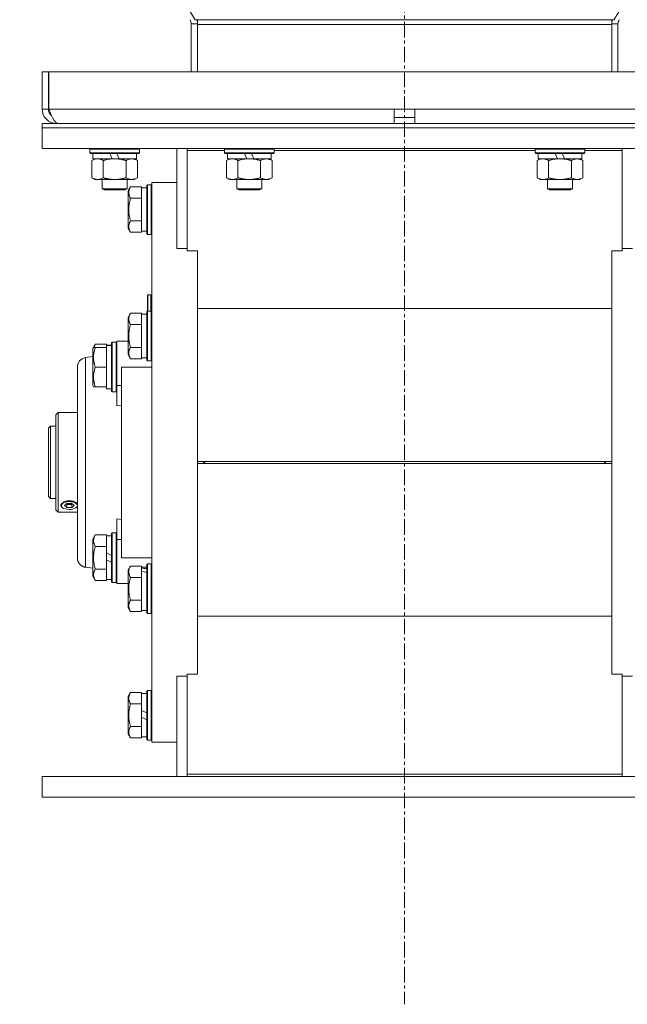
# Model space of a CAD drawing. Units: millimetres. Extents: x 0 to 21877, y -7 to 14850.
# Drawn here: x 17006 to 17299, y 8339 to 8814 of the extents above; entities that cross this region are included whole.
import ezdxf

# ---------------------------------------------------------------- set-up
doc = ezdxf.new("R2010")
doc.units = ezdxf.units.MM
doc.linetypes.add('K5LT_AXLED', pattern=[12, 7.5, -1.5, 1.5, -1.5])
doc.linetypes.add('K5LT_THIN', pattern=[0])
for name, color, linetype, true_color in [('OSI', 2, 'Continuous', 0xffff00), ('R', 1, 'Continuous', 0xff0000), ('WELDING', 7, 'Continuous', 0xffffff)]:
    doc.layers.add(name, color=color, linetype=linetype, true_color=true_color)

msp = doc.modelspace()

# ---------------------------------------------------------------- linework, layer by layer
at = {"layer": 'OSI', "color": 30, "linetype": 'K5LT_AXLED', "lineweight": 18, "true_color": 0xff8000}
msp.add_line((17191.63, 12832.86), (17191.63, 8338.79), dxfattribs=at)
at = {"layer": 'R', "color": 7, "linetype": 'K5LT_THIN', "lineweight": 18}
for p, q in [((17090.56, 8813.88), (16790.92, 9311.51)), ((17292.7, 8813.88), (17592.34, 9311.51)), ((17091.63, 8813.88), (17090.56, 8813.88)), ((17291.63, 8813.88), (17091.63, 8813.88)), ((17091.63, 8813.88), (17091.63, 8811.64)), ((17291.63, 8813.88), (17292.7, 8813.88)), ((17291.63, 8813.88), (17291.63, 8811.64)), ((17088.63, 8811.84), (17091.63, 8811.84)), ((17088.63, 8811.84), (17088.63, 8788.79)), ((17291.63, 8811.64), (17091.63, 8811.64)), ((17091.63, 8788.79), (17091.63, 8811.64)), ((17294.63, 8811.84), (17291.63, 8811.84)), ((17291.63, 8788.79), (17291.63, 8811.64)), ((17294.63, 8811.84), (17294.63, 8788.79)), ((17016.63, 8788.79), (17016.63, 8770.79)), ((17016.63, 8788.79), (17019.63, 8788.79)), ((17019.63, 8788.79), (17019.63, 8770.79)), ((17019.82, 8770.79), (17019.82, 8788.79)), ((17019.82, 8788.79), (17363.45, 8788.79)), ((17016.63, 8770.79), (17019.63, 8770.79)), ((17019.82, 8770.79), (17186.63, 8770.79)), ((17186.63, 8763.79), (17186.63, 8770.79)), ((17186.63, 8770.79), (17196.63, 8770.79)), ((17196.63, 8763.79), (17196.63, 8770.79)), ((17196.63, 8770.79), (17363.45, 8770.79)), ((17186.63, 8766.79), (17196.63, 8766.79)), ((17016.63, 8761.79), (17016.63, 8763.79)), ((17016.63, 8763.79), (17366.63, 8763.79)), ((17016.63, 8761.79), (17366.63, 8761.79)), ((17016.63, 8761.79), (17366.63, 8761.79)), ((17016.63, 8751.79), (17016.63, 8761.79)), ((17023.63, 8764.04), (17023.63, 8763.79)), ((17016.63, 8751.79), (17366.63, 8751.79)), ((17039.63, 8751.49), (17039.8, 8751.79)), ((17063.63, 8751.49), (17063.46, 8751.79)), ((17081.63, 8751.79), (17081.63, 8703.47)), ((17086.63, 8750.75), (17086.63, 8751.79)), ((17104.63, 8751.49), (17104.8, 8751.79)), ((17128.63, 8751.49), (17128.46, 8751.79)), ((17254.63, 8751.49), (17254.8, 8751.79)), ((17278.63, 8751.49), (17278.46, 8751.79)), ((17296.63, 8750.75), (17296.63, 8751.79)), ((17039.63, 8749.59), (17039.63, 8751.49)), ((17039.63, 8751.49), (17063.63, 8751.49)), ((17039.63, 8749.59), (17039.8, 8749.29)), ((17039.63, 8749.59), (17063.63, 8749.59)), ((17039.8, 8749.29), (17063.46, 8749.29)), ((17041.13, 8746.79), (17041.13, 8749.29)), ((17049.33, 8749.29), (17050.5, 8746.79)), ((17052.64, 8749.29), (17053.81, 8746.79)), ((17062.13, 8746.79), (17062.13, 8749.29)), ((17063.63, 8749.59), (17063.46, 8749.29)), ((17063.63, 8749.59), (17063.63, 8751.49)), ((17086.63, 8750.75), (17086.63, 8702.44)), ((17104.63, 8750.75), (17086.63, 8750.75)), ((17104.63, 8749.59), (17104.63, 8751.49)), ((17104.63, 8751.49), (17128.63, 8751.49)), ((17104.63, 8749.59), (17104.8, 8749.29)), ((17104.63, 8749.59), (17128.63, 8749.59)), ((17104.8, 8749.29), (17128.46, 8749.29)), ((17106.13, 8746.79), (17106.13, 8749.29)), ((17114.33, 8749.29), (17115.5, 8746.79)), ((17117.64, 8749.29), (17118.81, 8746.79)), ((17127.13, 8746.79), (17127.13, 8749.29)), ((17128.63, 8749.59), (17128.46, 8749.29)), ((17128.63, 8749.59), (17128.63, 8751.49)), ((17254.63, 8750.75), (17128.63, 8750.75)), ((17254.63, 8749.59), (17254.63, 8751.49)), ((17254.63, 8751.49), (17278.63, 8751.49)), ((17254.63, 8749.59), (17254.8, 8749.29)), ((17254.63, 8749.59), (17278.63, 8749.59)), ((17254.8, 8749.29), (17278.46, 8749.29)), ((17256.13, 8746.79), (17256.13, 8749.29)), ((17264.33, 8749.29), (17265.5, 8746.79)), ((17267.64, 8749.29), (17268.81, 8746.79)), ((17277.13, 8746.79), (17277.13, 8749.29)), ((17278.63, 8749.59), (17278.46, 8749.29)), ((17278.63, 8749.59), (17278.63, 8751.49)), ((17296.63, 8750.75), (17278.63, 8750.75)), ((17296.63, 8702.44), (17296.63, 8750.75)), ((17040.66, 8745.94), (17042.13, 8746.79)), ((17040.66, 8737.64), (17040.66, 8745.94)), ((17041.13, 8746.79), (17050.5, 8746.79)), ((17046.15, 8737.64), (17046.15, 8745.94)), ((17050.5, 8746.79), (17053.81, 8746.79)), ((17053.81, 8746.79), (17062.13, 8746.79)), ((17057.12, 8737.64), (17057.12, 8745.94)), ((17062.6, 8745.94), (17061.13, 8746.79)), ((17062.6, 8737.64), (17062.6, 8745.94)), ((17105.66, 8745.94), (17107.13, 8746.79)), ((17105.66, 8737.64), (17105.66, 8745.94)), ((17106.13, 8746.79), (17115.5, 8746.79)), ((17111.15, 8737.64), (17111.15, 8745.94)), ((17115.5, 8746.79), (17118.81, 8746.79)), ((17118.81, 8746.79), (17127.13, 8746.79)), ((17122.12, 8737.64), (17122.12, 8745.94)), ((17127.6, 8745.94), (17126.13, 8746.79)), ((17127.6, 8737.64), (17127.6, 8745.94)), ((17255.66, 8745.94), (17257.13, 8746.79)), ((17255.66, 8737.64), (17255.66, 8745.94)), ((17256.13, 8746.79), (17265.5, 8746.79)), ((17261.15, 8737.64), (17261.15, 8745.94)), ((17265.5, 8746.79), (17268.81, 8746.79)), ((17268.81, 8746.79), (17277.13, 8746.79)), ((17272.12, 8737.64), (17272.12, 8745.94)), ((17277.6, 8745.94), (17276.13, 8746.79)), ((17277.6, 8737.64), (17277.6, 8745.94)), ((17040.66, 8737.64), (17042.13, 8736.79)), ((17062.6, 8737.64), (17061.13, 8736.79)), ((17105.66, 8737.64), (17107.13, 8736.79)), ((17127.6, 8737.64), (17126.13, 8736.79)), ((17255.66, 8737.64), (17257.13, 8736.79)), ((17277.6, 8737.64), (17276.13, 8736.79)), ((17043.4, 8736.79), (17042.13, 8736.79)), ((17051.63, 8736.79), (17043.4, 8736.79)), ((17045.63, 8736.79), (17045.63, 8732.36)), ((17059.86, 8736.79), (17051.63, 8736.79)), ((17057.63, 8736.79), (17057.63, 8732.36)), ((17059.28, 8733.26), (17058.13, 8731.26)), ((17059.28, 8733.26), (17064.63, 8733.26)), ((17061.13, 8736.79), (17059.86, 8736.79)), ((17064.63, 8732.75), (17064.63, 8733.26)), ((17067.13, 8732.79), (17064.63, 8732.79)), ((17064.63, 8732.75), (17064.63, 8728.28)), ((17067.43, 8734.29), (17067.13, 8734.11)), ((17067.13, 8722.29), (17067.13, 8734.11)), ((17067.43, 8734.29), (17069.33, 8734.29)), ((17067.43, 8722.29), (17067.43, 8734.29)), ((17069.33, 8734.29), (17069.63, 8734.11)), ((17069.33, 8722.29), (17069.33, 8734.29)), ((17081.63, 8735.29), (17069.63, 8735.29)), ((17069.63, 8600.29), (17069.63, 8735.29)), ((17108.4, 8736.79), (17107.13, 8736.79)), ((17116.63, 8736.79), (17108.4, 8736.79)), ((17110.63, 8736.79), (17110.63, 8732.36)), ((17124.86, 8736.79), (17116.63, 8736.79)), ((17122.63, 8736.79), (17122.63, 8732.36)), ((17126.13, 8736.79), (17124.86, 8736.79)), ((17258.4, 8736.79), (17257.13, 8736.79)), ((17266.63, 8736.79), (17258.4, 8736.79)), ((17260.63, 8736.79), (17260.63, 8732.36)), ((17274.86, 8736.79), (17266.63, 8736.79)), ((17272.63, 8736.79), (17272.63, 8732.36)), ((17276.13, 8736.79), (17274.86, 8736.79)), ((17045.63, 8732.36), (17046.63, 8731.79)), ((17051.63, 8732.36), (17045.63, 8732.36)), ((17051.63, 8731.79), (17046.63, 8731.79)), ((17057.63, 8732.36), (17051.63, 8732.36)), ((17056.63, 8731.79), (17051.63, 8731.79)), ((17057.63, 8732.36), (17056.63, 8731.79)), ((17058.13, 8722.29), (17058.13, 8731.26)), ((17064.63, 8727.77), (17064.63, 8728.28)), ((17110.63, 8732.36), (17111.63, 8731.79)), ((17116.63, 8732.36), (17110.63, 8732.36)), ((17116.63, 8731.79), (17111.63, 8731.79)), ((17122.63, 8732.36), (17116.63, 8732.36)), ((17121.63, 8731.79), (17116.63, 8731.79)), ((17122.63, 8732.36), (17121.63, 8731.79)), ((17260.63, 8732.36), (17261.63, 8731.79)), ((17266.63, 8732.36), (17260.63, 8732.36)), ((17266.63, 8731.79), (17261.63, 8731.79)), ((17272.63, 8732.36), (17266.63, 8732.36)), ((17271.63, 8731.79), (17266.63, 8731.79)), ((17272.63, 8732.36), (17271.63, 8731.79)), ((17059.28, 8727.77), (17064.63, 8727.77)), ((17064.63, 8726.76), (17064.63, 8727.77)), ((17064.63, 8726.76), (17064.63, 8717.82)), ((17058.13, 8713.32), (17058.13, 8722.29)), ((17067.13, 8710.46), (17067.13, 8722.29)), ((17067.43, 8710.29), (17067.43, 8722.29)), ((17069.33, 8710.29), (17069.33, 8722.29)), ((17059.28, 8716.8), (17064.63, 8716.8)), ((17064.63, 8716.8), (17064.63, 8717.82)), ((17064.63, 8716.3), (17064.63, 8716.8)), ((17064.63, 8716.3), (17064.63, 8711.82)), ((17059.28, 8711.32), (17058.13, 8713.32)), ((17059.28, 8711.32), (17064.63, 8711.32)), ((17064.63, 8711.32), (17064.63, 8711.82)), ((17067.13, 8711.79), (17064.63, 8711.79)), ((17067.43, 8710.29), (17067.13, 8710.46)), ((17067.43, 8710.29), (17069.33, 8710.29)), ((17069.33, 8710.29), (17069.63, 8710.46)), ((17081.63, 8703.47), (17086.63, 8703.47)), ((17086.63, 8702.44), (17091.63, 8702.44)), ((17091.63, 8702.44), (17091.63, 8700.54)), ((17091.63, 8700.54), (17091.63, 8600.29)), ((17291.63, 8700.54), (17291.63, 8702.44)), ((17291.63, 8702.44), (17296.63, 8702.44)), ((17291.63, 8700.54), (17291.63, 8600.29)), ((17296.63, 8703.47), (17301.63, 8703.47)), ((17067.53, 8680.99), (17067.73, 8681.19)), ((17067.53, 8673.29), (17067.53, 8680.99)), ((17067.73, 8681.19), (17069.13, 8681.19)), ((17067.73, 8673.29), (17067.73, 8681.19)), ((17069.13, 8673.29), (17069.13, 8681.19)), ((17059.28, 8672.26), (17058.13, 8670.26)), ((17059.28, 8672.26), (17064.63, 8672.26)), ((17064.63, 8671.75), (17064.63, 8672.26)), ((17067.13, 8671.79), (17064.63, 8671.79)), ((17064.63, 8671.75), (17064.63, 8667.28)), ((17067.43, 8673.29), (17067.13, 8673.11)), ((17067.13, 8651.05), (17067.13, 8673.11)), ((17067.43, 8673.29), (17069.33, 8673.29)), ((17067.43, 8650.9), (17067.43, 8673.29)), ((17069.33, 8673.29), (17069.63, 8673.11)), ((17069.33, 8650.9), (17069.33, 8673.29)), ((17091.63, 8674.48), (17291.63, 8674.48)), ((17058.13, 8653.52), (17058.13, 8670.26)), ((17059.28, 8666.77), (17064.63, 8666.77)), ((17064.63, 8666.77), (17064.63, 8667.28)), ((17064.63, 8665.76), (17064.63, 8666.77)), ((17064.63, 8665.76), (17064.63, 8656.82)), ((17042.28, 8657.26), (17041.13, 8655.26)), ((17042.28, 8657.26), (17047.63, 8657.26)), ((17047.63, 8656.75), (17047.63, 8657.26)), ((17050.13, 8656.79), (17047.63, 8656.79)), ((17047.63, 8656.75), (17047.63, 8656.74)), ((17047.63, 8656.74), (17047.63, 8655.79)), ((17049.01, 8656.66), (17050.13, 8656.73)), ((17050.43, 8658.29), (17050.13, 8658.11)), ((17050.43, 8658.29), (17050.13, 8658.11)), ((17050.13, 8634.46), (17050.13, 8658.11)), ((17050.43, 8658.29), (17052.33, 8658.29)), ((17050.43, 8658.29), (17052.33, 8658.29)), ((17050.43, 8634.29), (17050.43, 8658.29)), ((17052.33, 8658.29), (17052.63, 8658.11)), ((17052.33, 8658.29), (17052.63, 8658.11)), ((17052.33, 8634.29), (17052.33, 8658.29)), ((17052.63, 8658.79), (17052.63, 8637.45)), ((17054.88, 8658.79), (17052.63, 8658.79)), ((17058.13, 8658.79), (17054.88, 8658.79)), ((17064.63, 8655.8), (17064.63, 8656.82)), ((17041.44, 8655.79), (17041.13, 8655.26)), ((17041.13, 8637.32), (17041.13, 8655.26)), ((17042.28, 8655.79), (17041.44, 8655.79)), ((17042.28, 8655.79), (17047.63, 8655.79)), ((17047.63, 8654.91), (17047.63, 8655.79)), ((17047.63, 8654.91), (17047.63, 8647.16)), ((17058.13, 8652.32), (17058.13, 8653.52)), ((17059.28, 8650.32), (17058.13, 8652.32)), ((17059.28, 8655.8), (17064.63, 8655.8)), ((17064.63, 8655.3), (17064.63, 8655.8)), ((17064.63, 8655.3), (17064.63, 8650.82)), ((17041.13, 8651.38), (17037.63, 8650.92)), ((17047.63, 8646.29), (17047.63, 8647.16)), ((17059.28, 8650.32), (17064.63, 8650.32)), ((17064.63, 8650.32), (17064.63, 8650.82)), ((17067.13, 8650.79), (17064.63, 8650.79)), ((17067.13, 8649.46), (17067.13, 8651.05)), ((17067.43, 8649.29), (17067.13, 8649.46)), ((17067.43, 8649.29), (17067.43, 8650.9)), ((17067.43, 8649.29), (17069.33, 8649.29)), ((17069.33, 8649.29), (17069.33, 8650.9)), ((17069.33, 8649.29), (17069.63, 8649.46)), ((17033.63, 8554.22), (17033.63, 8646.36)), ((17033.63, 8554.22), (17033.63, 8646.36)), ((17042.28, 8646.29), (17047.63, 8646.29)), ((17047.63, 8645.41), (17047.63, 8646.29)), ((17047.63, 8645.41), (17047.63, 8637.66)), ((17054.88, 8554.29), (17054.88, 8646.29)), ((17054.88, 8646.29), (17069.63, 8646.29)), ((17047.63, 8636.79), (17047.63, 8637.66)), ((17041.44, 8636.79), (17041.13, 8637.32)), ((17041.44, 8636.79), (17042.28, 8636.79)), ((17042.28, 8636.79), (17047.63, 8636.79)), ((17047.63, 8636.79), (17047.63, 8635.79)), ((17050.13, 8635.79), (17047.63, 8635.79)), ((17050.43, 8634.29), (17050.13, 8634.46)), ((17050.43, 8634.29), (17052.33, 8634.29)), ((17052.33, 8634.29), (17052.63, 8634.46)), ((17052.63, 8637.45), (17054.88, 8637.45)), ((17052.63, 8627.58), (17052.63, 8637.45)), ((17024.33, 8624.29), (17023.23, 8623.19)), ((17033.63, 8624.29), (17024.33, 8624.29)), ((17024.33, 8576.29), (17024.33, 8624.29)), ((17054.88, 8627.8), (17052.63, 8627.58)), ((17023.23, 8623.19), (17023.23, 8577.39)), ((17020.63, 8617.79), (17019.63, 8616.79)), ((17019.63, 8616.79), (17019.63, 8600.29)), ((17020.63, 8617.79), (17023.23, 8617.79)), ((17020.63, 8617.79), (17020.63, 8600.29)), ((17019.63, 8600.29), (17019.63, 8583.79)), ((17020.63, 8600.29), (17020.63, 8582.79)), ((17069.63, 8465.29), (17069.63, 8600.29)), ((17091.63, 8600.79), (17291.63, 8600.79)), ((17094.63, 8600.74), (17091.63, 8600.74)), ((17091.63, 8600.29), (17091.63, 8500.03)), ((17091.63, 8599.83), (17094.63, 8599.83)), ((17091.63, 8599.79), (17291.63, 8599.79)), ((17094.63, 8600.74), (17094.63, 8599.83)), ((17094.63, 8600.74), (17288.63, 8600.74)), ((17094.63, 8599.83), (17288.63, 8599.83)), ((17095.13, 8600.74), (17095.13, 8599.83)), ((17288.13, 8600.74), (17288.13, 8599.83)), ((17291.63, 8600.74), (17288.63, 8600.74)), ((17288.63, 8599.83), (17288.63, 8600.74)), ((17288.63, 8599.83), (17291.63, 8599.83)), ((17291.63, 8600.29), (17291.63, 8500.03)), ((17020.63, 8582.79), (17019.63, 8583.79)), ((17020.63, 8582.79), (17023.23, 8582.79)), ((17025.78, 8579.64), (17026.71, 8580.78)), ((17026.71, 8580.78), (17029.07, 8581.45)), ((17029.07, 8581.45), (17032.02, 8581.12)), ((17032.02, 8581.12), (17033.61, 8579.89)), ((17024.33, 8576.29), (17023.23, 8577.39)), ((17033.63, 8576.29), (17024.33, 8576.29)), ((17026.5, 8578.36), (17025.78, 8579.64)), ((17026.5, 8578.36), (17026.47, 8578.38)), ((17026.93, 8578.1), (17026.5, 8578.36)), ((17029.73, 8577.52), (17026.93, 8578.1)), ((17027.42, 8579.5), (17028.58, 8580.5)), ((17028.58, 8578.5), (17027.42, 8579.5)), ((17028.58, 8579.91), (17028.23, 8580.21)), ((17028.58, 8580.5), (17030.89, 8580.5)), ((17030.89, 8579.91), (17028.58, 8579.91)), ((17028.58, 8578.5), (17028.58, 8579.91)), ((17030.89, 8578.5), (17028.58, 8578.5)), ((17030.8, 8577.6), (17029.73, 8577.52)), ((17032.96, 8578.36), (17030.8, 8577.6)), ((17030.89, 8580.5), (17032.04, 8579.5)), ((17031.23, 8580.21), (17030.89, 8579.91)), ((17030.89, 8579.91), (17030.89, 8578.5)), ((17032.04, 8579.5), (17030.89, 8578.5)), ((17033.63, 8579.16), (17032.96, 8578.36)), ((17032.96, 8578.36), (17033, 8578.38)), ((17033.63, 8579.98), (17033.48, 8580.24)), ((17033.48, 8578.84), (17033.63, 8579.09)), ((17033.61, 8579.89), (17033.63, 8579.84)), ((17052.63, 8573), (17052.63, 8563.13)), ((17052.63, 8573), (17054.88, 8572.78)), ((17042.28, 8565.26), (17041.13, 8563.26)), ((17041.13, 8545.32), (17041.13, 8563.26)), ((17042.28, 8565.26), (17047.63, 8565.26)), ((17047.63, 8564.75), (17047.63, 8565.26)), ((17050.13, 8564.79), (17047.63, 8564.79)), ((17047.63, 8564.75), (17047.63, 8560.28)), ((17050.43, 8566.29), (17050.13, 8566.11)), ((17050.13, 8542.46), (17050.13, 8566.11)), ((17050.43, 8566.29), (17052.33, 8566.29)), ((17050.43, 8542.29), (17050.43, 8566.29)), ((17052.33, 8542.29), (17052.33, 8566.29)), ((17052.33, 8566.29), (17052.63, 8566.11)), ((17052.63, 8563.13), (17052.63, 8541.79)), ((17052.63, 8563.13), (17054.88, 8563.13)), ((17042.28, 8559.77), (17047.63, 8559.77)), ((17047.63, 8559.77), (17047.63, 8560.28)), ((17047.63, 8558.76), (17047.63, 8559.77)), ((17047.63, 8558.76), (17047.63, 8556.59)), ((17047.63, 8553.28), (17047.63, 8556.59)), ((17047.63, 8556.59), (17050.13, 8555.42)), ((17047.63, 8553.28), (17050.13, 8552.11)), ((17047.63, 8553.28), (17047.63, 8549.82)), ((17054.88, 8554.29), (17069.63, 8554.29)), ((17041.13, 8549.2), (17037.63, 8549.66)), ((17042.28, 8548.8), (17047.63, 8548.8)), ((17047.63, 8548.8), (17047.63, 8549.82)), ((17047.63, 8548.3), (17047.63, 8548.8)), ((17047.63, 8548.3), (17047.63, 8543.82)), ((17059.28, 8550.26), (17058.13, 8548.26)), ((17058.13, 8530.32), (17058.13, 8548.26)), ((17059.28, 8550.26), (17064.63, 8550.26)), ((17064.63, 8549.75), (17064.63, 8550.26)), ((17067.13, 8549.79), (17064.63, 8549.79)), ((17064.63, 8549.75), (17064.63, 8549.31)), ((17064.63, 8548.66), (17064.63, 8549.31)), ((17064.63, 8547.83), (17064.63, 8548.66)), ((17064.63, 8547.83), (17064.63, 8545.28)), ((17067.43, 8551.29), (17067.13, 8551.11)), ((17067.13, 8527.46), (17067.13, 8551.11)), ((17067.43, 8551.29), (17069.33, 8551.29)), ((17067.43, 8527.29), (17067.43, 8551.29)), ((17069.33, 8527.29), (17069.33, 8551.29)), ((17069.33, 8551.29), (17069.63, 8551.11)), ((17042.28, 8543.32), (17041.13, 8545.32)), ((17042.28, 8543.32), (17047.63, 8543.32)), ((17047.63, 8543.32), (17047.63, 8543.82)), ((17050.13, 8543.79), (17047.63, 8543.79)), ((17059.28, 8544.77), (17064.63, 8544.77)), ((17064.63, 8544.77), (17064.63, 8545.28)), ((17064.63, 8543.76), (17064.63, 8544.77)), ((17064.63, 8543.76), (17064.63, 8534.82)), ((17050.43, 8542.29), (17050.13, 8542.46)), ((17050.43, 8542.29), (17052.33, 8542.29)), ((17052.33, 8542.29), (17052.63, 8542.46)), ((17052.33, 8542.29), (17052.63, 8542.46)), ((17054.88, 8541.79), (17052.63, 8541.79)), ((17054.88, 8541.79), (17052.63, 8541.79)), ((17058.13, 8541.79), (17054.88, 8541.79)), ((17059.28, 8533.8), (17064.63, 8533.8)), ((17064.63, 8533.8), (17064.63, 8534.82)), ((17064.63, 8533.3), (17064.63, 8533.8)), ((17064.63, 8533.3), (17064.63, 8528.82)), ((17059.28, 8528.32), (17058.13, 8530.32)), ((17064.63, 8528.32), (17064.63, 8528.82)), ((17067.13, 8528.79), (17064.63, 8528.79)), ((17059.28, 8528.32), (17064.63, 8528.32)), ((17067.43, 8527.29), (17067.13, 8527.46)), ((17067.43, 8527.29), (17069.33, 8527.29)), ((17069.33, 8527.29), (17069.63, 8527.46)), ((17091.63, 8526.09), (17291.63, 8526.09)), ((17091.63, 8498.14), (17091.63, 8500.03)), ((17291.63, 8500.03), (17291.63, 8498.14)), ((17081.63, 8497.1), (17081.63, 8448.79)), ((17081.63, 8497.1), (17086.63, 8497.1)), ((17086.63, 8449.82), (17086.63, 8498.14)), ((17086.63, 8498.14), (17091.63, 8498.14)), ((17291.63, 8498.14), (17296.63, 8498.14)), ((17296.63, 8498.14), (17296.63, 8449.82)), ((17296.63, 8497.1), (17301.63, 8497.1)), ((17059.28, 8489.26), (17058.13, 8487.26)), ((17058.13, 8469.32), (17058.13, 8487.26)), ((17059.28, 8489.26), (17064.63, 8489.26)), ((17064.63, 8488.75), (17064.63, 8489.26)), ((17067.13, 8488.79), (17064.63, 8488.79)), ((17064.63, 8488.75), (17064.63, 8484.28)), ((17067.43, 8490.29), (17067.13, 8490.11)), ((17067.13, 8466.46), (17067.13, 8490.11)), ((17067.43, 8466.29), (17067.43, 8490.29)), ((17067.43, 8490.29), (17069.33, 8490.29)), ((17069.33, 8490.29), (17069.63, 8490.11)), ((17069.33, 8466.29), (17069.33, 8490.29)), ((17059.28, 8483.77), (17064.63, 8483.77)), ((17064.63, 8483.77), (17064.63, 8484.28)), ((17064.63, 8482.76), (17064.63, 8483.77)), ((17064.63, 8482.76), (17064.63, 8480.59)), ((17064.63, 8477.28), (17064.63, 8480.59)), ((17064.63, 8480.59), (17067.13, 8479.42)), ((17064.63, 8477.28), (17067.13, 8476.11)), ((17064.63, 8477.28), (17064.63, 8473.82)), ((17059.28, 8472.8), (17064.63, 8472.8)), ((17064.63, 8472.8), (17064.63, 8473.82)), ((17064.63, 8472.3), (17064.63, 8472.8)), ((17064.63, 8472.3), (17064.63, 8467.82)), ((17059.28, 8467.32), (17058.13, 8469.32)), ((17059.28, 8467.32), (17064.63, 8467.32)), ((17064.63, 8467.32), (17064.63, 8467.82)), ((17067.13, 8467.79), (17064.63, 8467.79)), ((17067.43, 8466.29), (17067.13, 8466.46)), ((17067.43, 8466.29), (17069.33, 8466.29)), ((17069.33, 8466.29), (17069.63, 8466.46)), ((17081.63, 8465.29), (17069.63, 8465.29)), ((17016.63, 8448.79), (17016.63, 8438.79)), ((17016.63, 8448.79), (17366.63, 8448.79)), ((17296.63, 8449.82), (17086.63, 8449.82)), ((17086.63, 8449.82), (17086.63, 8448.79)), ((17296.63, 8449.82), (17296.63, 8448.79)), ((17016.63, 8438.79), (17366.63, 8438.79))]:
    msp.add_line(p, q, dxfattribs=at)
for centre, radius, start, end in [((17084.63, 8811.84), 4, 0, 31.0537), ((17084.63, 8811.84), 7, 0, 16.9522), ((17298.63, 8811.84), 7, 163.0478, 180), ((17298.63, 8811.84), 4, 148.9463, 180), ((17023.63, 8770.79), 7, 180, 270), ((17023.63, 8770.79), 4, 180, 232.3856), ((17069.13, 8680.69), 0.5, 0, 90)]:
    msp.add_arc(centre, radius, start, end, dxfattribs=at)
for centre, major_axis, ratio, start_param, end_param in [((17045.46, 8646.29), (-22.52, 0), 0.466308, 4.503438, 4.615831), ((17095.13, 8600.74), (0.5, 0), 0.004566, 3.141593, 3.143667), ((17095.13, 8599.83), (0.5, 0), 0.004566, 3.139518, 3.141593), ((17288.13, 8600.74), (0.5, 0), 0.004566, 6.281111, 6.283185), ((17288.13, 8599.83), (0.5, 0), 0.004566, 0, 0.002075), ((17029.73, 8579.54), (-4, 0), 0.5, 3.500904, 5.923874), ((17029.73, 8579.54), (-4, 0), 0.5, 5.923874, 6.642497), ((17029.73, 8579.54), (-4, 0), 0.5, 0.359312, 0.61548), ((17029.73, 8579.54), (4, 0), 0.5, -0.61548, -0.359312), ((17069.56, 8539.29), (-22.4, 6.17), 0.379473, -1.35866, -1.246058), ((17062.46, 8539.29), (-22.4, 6.17), 0.379473, 4.607548, 4.71994)]:
    msp.add_ellipse(centre, major_axis=major_axis, ratio=ratio, start_param=start_param, end_param=end_param, dxfattribs=at)
at = {"layer": 'WELDING', "color": 7, "linetype": 'K5LT_THIN', "lineweight": 18}
for p, q in [((17041.8, 8656.28), (17042.02, 8656.77)), ((17042.02, 8656.77), (17042.28, 8657.26)), ((17041.63, 8655.79), (17041.8, 8656.28)), ((17033.63, 8646.36), (17033.9, 8647.9)), ((17033.9, 8647.9), (17034.69, 8649.29)), ((17034.69, 8649.29), (17035.9, 8650.32)), ((17035.9, 8650.32), (17037.32, 8650.86)), ((17037.32, 8650.86), (17037.63, 8650.92)), ((17033.63, 8646.36), (17033.63, 8646.36)), ((17033.63, 8646.36), (17033.63, 8646.35)), ((17033.48, 8580.24), (17033.53, 8580.17)), ((17033.53, 8578.9), (17033.48, 8578.84)), ((17033.53, 8580.17), (17033.59, 8580.09)), ((17033.59, 8578.96), (17033.53, 8578.9)), ((17033.59, 8580.09), (17033.63, 8580.01)), ((17033.63, 8579.03), (17033.59, 8578.96)), ((17033.63, 8554.22), (17033.63, 8554.22))]:
    msp.add_line(p, q, dxfattribs=at)
msp.add_open_spline([(17024.41, 8763.79), (17024.3, 8763.79), (17024.08, 8763.82), (17023.76, 8763.95), (17023.43, 8764.17), (17023.1, 8764.47), (17022.77, 8764.85), (17022.44, 8765.3), (17022.11, 8765.83), (17021.79, 8766.41), (17021.46, 8767.06), (17021.13, 8767.74), (17020.8, 8768.47), (17020.47, 8769.23), (17020.14, 8770), (17019.93, 8770.53), (17019.82, 8770.79)], degree=3, dxfattribs=at)
for points, knots in [([(17043.4, 8746.79), (17043.22, 8746.79), (17042.91, 8746.77), (17042.42, 8746.68), (17041.89, 8746.53), (17041.29, 8746.28), (17040.87, 8746.06), (17040.66, 8745.94)], [0, 0, 0, 0, 1.597458, 2.676777, 4.235764, 6.182879, 8, 8, 8, 8]), ([(17046.15, 8745.94), (17045.81, 8746.13), (17045.33, 8746.38), (17044.68, 8746.6), (17044.27, 8746.7), (17043.84, 8746.77), (17043.56, 8746.79), (17043.4, 8746.79)], [0, 0, 0, 0, 3.005828, 4.318193, 5.5895, 6.632109, 8, 8, 8, 8]), ([(17057.12, 8745.94), (17057.02, 8745.97), (17056.84, 8746.02), (17056.56, 8746.09), (17056.29, 8746.16), (17055.73, 8746.3), (17054.97, 8746.47), (17053.99, 8746.63), (17053.26, 8746.71), (17052.72, 8746.75), (17052.35, 8746.77), (17052.05, 8746.78), (17051.81, 8746.79), (17051.57, 8746.79), (17051.27, 8746.78), (17050.91, 8746.77), (17050.54, 8746.75), (17050.06, 8746.72), (17049.46, 8746.65), (17048.54, 8746.51), (17047.65, 8746.33), (17046.9, 8746.15), (17046.47, 8746.03), (17046.25, 8745.97), (17046.15, 8745.94)], [0, 0, 0, 0, 0.360272, 0.720544, 1.080816, 1.441087, 2.882175, 4.029166, 5.176157, 5.634334, 6.092512, 6.546256, 6.773128, 7, 7.455961, 7.911922, 8.367882, 8.823843, 9.735765, 10.647686, 12.323843, 13.161922, 13.580961, 14, 14, 14, 14]), ([(17062.6, 8745.94), (17062.28, 8746.13), (17061.81, 8746.36), (17061.23, 8746.57), (17060.89, 8746.66), (17060.59, 8746.73), (17060.24, 8746.77), (17059.89, 8746.79), (17059.53, 8746.78), (17059.23, 8746.74), (17058.89, 8746.68), (17058.44, 8746.56), (17057.84, 8746.33), (17057.37, 8746.09), (17057.12, 8745.94)], [0, 0, 0, 0, 2.72415, 3.912285, 4.716446, 5.530362, 6.353984, 7.500189, 8.40607, 9.211142, 9.998759, 11.128707, 12.847273, 15, 15, 15, 15]), ([(17108.4, 8746.79), (17108.22, 8746.79), (17107.91, 8746.77), (17107.42, 8746.68), (17106.89, 8746.53), (17106.29, 8746.28), (17105.87, 8746.06), (17105.66, 8745.94)], [0, 0, 0, 0, 1.597458, 2.676777, 4.235764, 6.182879, 8, 8, 8, 8]), ([(17111.15, 8745.94), (17110.81, 8746.13), (17110.33, 8746.38), (17109.68, 8746.6), (17109.27, 8746.7), (17108.84, 8746.77), (17108.56, 8746.79), (17108.4, 8746.79)], [0, 0, 0, 0, 3.005828, 4.318193, 5.5895, 6.632109, 8, 8, 8, 8]), ([(17122.12, 8745.94), (17122.02, 8745.97), (17121.84, 8746.02), (17121.56, 8746.09), (17121.29, 8746.16), (17120.73, 8746.3), (17119.97, 8746.47), (17118.99, 8746.63), (17118.26, 8746.71), (17117.72, 8746.75), (17117.35, 8746.77), (17117.05, 8746.78), (17116.81, 8746.79), (17116.57, 8746.79), (17116.27, 8746.78), (17115.91, 8746.77), (17115.54, 8746.75), (17115.06, 8746.72), (17114.46, 8746.65), (17113.54, 8746.51), (17112.65, 8746.33), (17111.9, 8746.15), (17111.47, 8746.03), (17111.25, 8745.97), (17111.15, 8745.94)], [0, 0, 0, 0, 0.360272, 0.720544, 1.080816, 1.441087, 2.882175, 4.029166, 5.176157, 5.634334, 6.092512, 6.546256, 6.773128, 7, 7.455961, 7.911922, 8.367882, 8.823843, 9.735765, 10.647686, 12.323843, 13.161922, 13.580961, 14, 14, 14, 14]), ([(17127.6, 8745.94), (17127.28, 8746.13), (17126.81, 8746.36), (17126.23, 8746.57), (17125.89, 8746.66), (17125.59, 8746.73), (17125.24, 8746.77), (17124.89, 8746.79), (17124.53, 8746.78), (17124.23, 8746.74), (17123.89, 8746.68), (17123.44, 8746.56), (17122.84, 8746.33), (17122.37, 8746.09), (17122.12, 8745.94)], [0, 0, 0, 0, 2.72415, 3.912285, 4.716446, 5.530362, 6.353984, 7.500189, 8.40607, 9.211142, 9.998759, 11.128707, 12.847273, 15, 15, 15, 15]), ([(17258.4, 8746.79), (17258.22, 8746.79), (17257.91, 8746.77), (17257.42, 8746.68), (17256.89, 8746.53), (17256.29, 8746.28), (17255.87, 8746.06), (17255.66, 8745.94)], [0, 0, 0, 0, 1.597458, 2.676777, 4.235764, 6.182879, 8, 8, 8, 8]), ([(17261.15, 8745.94), (17260.81, 8746.13), (17260.33, 8746.38), (17259.68, 8746.6), (17259.27, 8746.7), (17258.84, 8746.77), (17258.56, 8746.79), (17258.4, 8746.79)], [0, 0, 0, 0, 3.005828, 4.318193, 5.5895, 6.632109, 8, 8, 8, 8]), ([(17272.12, 8745.94), (17272.02, 8745.97), (17271.84, 8746.02), (17271.56, 8746.09), (17271.29, 8746.16), (17270.73, 8746.3), (17269.97, 8746.47), (17268.99, 8746.63), (17268.26, 8746.71), (17267.72, 8746.75), (17267.35, 8746.77), (17267.05, 8746.78), (17266.81, 8746.79), (17266.57, 8746.79), (17266.27, 8746.78), (17265.91, 8746.77), (17265.54, 8746.75), (17265.06, 8746.72), (17264.46, 8746.65), (17263.54, 8746.51), (17262.65, 8746.33), (17261.9, 8746.15), (17261.47, 8746.03), (17261.25, 8745.97), (17261.15, 8745.94)], [0, 0, 0, 0, 0.360272, 0.720544, 1.080816, 1.441087, 2.882175, 4.029166, 5.176157, 5.634334, 6.092512, 6.546256, 6.773128, 7, 7.455961, 7.911922, 8.367882, 8.823843, 9.735765, 10.647686, 12.323843, 13.161922, 13.580961, 14, 14, 14, 14]), ([(17277.6, 8745.94), (17277.28, 8746.13), (17276.81, 8746.36), (17276.23, 8746.57), (17275.89, 8746.66), (17275.59, 8746.73), (17275.24, 8746.77), (17274.89, 8746.79), (17274.53, 8746.78), (17274.23, 8746.74), (17273.89, 8746.68), (17273.44, 8746.56), (17272.84, 8746.33), (17272.37, 8746.09), (17272.12, 8745.94)], [0, 0, 0, 0, 2.72415, 3.912285, 4.716446, 5.530362, 6.353984, 7.500189, 8.40607, 9.211142, 9.998759, 11.128707, 12.847273, 15, 15, 15, 15]), ([(17040.66, 8737.64), (17040.91, 8737.49), (17041.34, 8737.27), (17041.95, 8737.03), (17042.48, 8736.88), (17042.96, 8736.8), (17043.27, 8736.79), (17043.4, 8736.79)], [0, 0, 0, 0, 2.217775, 3.830428, 5.353122, 6.821732, 8, 8, 8, 8]), ([(17043.4, 8736.79), (17043.58, 8736.79), (17043.94, 8736.81), (17044.38, 8736.9), (17044.88, 8737.04), (17045.44, 8737.25), (17045.91, 8737.5), (17046.15, 8737.64)], [0, 0, 0, 0, 1.523216, 3.057663, 3.814901, 5.878539, 8, 8, 8, 8]), ([(17046.15, 8737.64), (17046.21, 8737.62), (17046.33, 8737.58), (17046.52, 8737.53), (17046.7, 8737.48), (17046.95, 8737.42), (17047.25, 8737.34), (17047.59, 8737.26), (17047.9, 8737.19), (17048.18, 8737.14), (17048.41, 8737.09), (17048.59, 8737.06), (17048.81, 8737.02), (17049.09, 8736.98), (17049.45, 8736.93), (17049.82, 8736.89), (17050.3, 8736.84), (17050.79, 8736.81), (17051.27, 8736.79), (17051.51, 8736.79), (17051.63, 8736.79)], [0, 0, 0, 0, 0.154377, 0.308754, 0.46313, 0.617507, 0.926261, 1.235014, 1.462725, 1.690436, 1.918146, 2.032002, 2.145857, 2.439724, 2.733591, 3.027458, 3.321325, 3.909059, 4.202926, 4.496793, 4.496793, 4.496793, 4.496793]), ([(17051.63, 8736.79), (17051.81, 8736.79), (17052.18, 8736.79), (17052.73, 8736.82), (17053.29, 8736.87), (17053.77, 8736.92), (17054.13, 8736.97), (17054.36, 8737.01), (17054.53, 8737.04), (17054.71, 8737.07), (17054.88, 8737.1), (17055.05, 8737.13), (17055.25, 8737.17), (17055.46, 8737.22), (17055.78, 8737.29), (17056.1, 8737.36), (17056.41, 8737.44), (17056.65, 8737.5), (17056.88, 8737.57), (17057.04, 8737.61), (17057.12, 8737.64)], [0, 0, 0, 0, 0.447011, 0.894022, 1.341033, 1.788044, 2.071119, 2.212656, 2.354194, 2.495731, 2.637268, 2.778805, 2.920343, 3.117399, 3.314455, 3.708568, 3.905624, 4.10268, 4.299736, 4.496793, 4.496793, 4.496793, 4.496793]), ([(17057.12, 8737.64), (17057.4, 8737.47), (17057.84, 8737.25), (17058.4, 8737.03), (17058.79, 8736.92), (17059.14, 8736.84), (17059.5, 8736.8), (17059.74, 8736.79), (17059.86, 8736.79)], [0, 0, 0, 0, 2.905563, 4.375924, 5.511195, 6.679161, 7.850161, 9, 9, 9, 9]), ([(17059.86, 8736.79), (17059.98, 8736.79), (17060.23, 8736.8), (17060.6, 8736.85), (17060.97, 8736.93), (17061.43, 8737.07), (17061.97, 8737.29), (17062.4, 8737.52), (17062.6, 8737.64)], [0, 0, 0, 0, 1.192024, 2.404251, 3.60809, 4.765234, 6.955738, 9, 9, 9, 9]), ([(17105.66, 8737.64), (17105.91, 8737.49), (17106.34, 8737.27), (17106.95, 8737.03), (17107.48, 8736.88), (17107.96, 8736.8), (17108.27, 8736.79), (17108.4, 8736.79)], [0, 0, 0, 0, 2.217775, 3.830428, 5.353122, 6.821732, 8, 8, 8, 8]), ([(17108.4, 8736.79), (17108.58, 8736.79), (17108.94, 8736.81), (17109.38, 8736.9), (17109.88, 8737.04), (17110.44, 8737.25), (17110.91, 8737.5), (17111.15, 8737.64)], [0, 0, 0, 0, 1.523216, 3.057663, 3.814901, 5.878539, 8, 8, 8, 8]), ([(17111.15, 8737.64), (17111.21, 8737.62), (17111.33, 8737.58), (17111.52, 8737.53), (17111.7, 8737.48), (17111.95, 8737.42), (17112.25, 8737.34), (17112.59, 8737.26), (17112.9, 8737.19), (17113.18, 8737.14), (17113.41, 8737.09), (17113.59, 8737.06), (17113.81, 8737.02), (17114.09, 8736.98), (17114.45, 8736.93), (17114.82, 8736.89), (17115.3, 8736.84), (17115.79, 8736.81), (17116.27, 8736.79), (17116.51, 8736.79), (17116.63, 8736.79)], [0, 0, 0, 0, 0.154377, 0.308754, 0.46313, 0.617507, 0.926261, 1.235014, 1.462725, 1.690436, 1.918146, 2.032002, 2.145857, 2.439724, 2.733591, 3.027458, 3.321325, 3.909059, 4.202926, 4.496793, 4.496793, 4.496793, 4.496793]), ([(17116.63, 8736.79), (17116.81, 8736.79), (17117.18, 8736.79), (17117.73, 8736.82), (17118.29, 8736.87), (17118.77, 8736.92), (17119.13, 8736.97), (17119.36, 8737.01), (17119.53, 8737.04), (17119.71, 8737.07), (17119.88, 8737.1), (17120.05, 8737.13), (17120.25, 8737.17), (17120.46, 8737.22), (17120.78, 8737.29), (17121.1, 8737.36), (17121.41, 8737.44), (17121.65, 8737.5), (17121.88, 8737.57), (17122.04, 8737.61), (17122.12, 8737.64)], [0, 0, 0, 0, 0.447011, 0.894022, 1.341033, 1.788044, 2.071119, 2.212656, 2.354194, 2.495731, 2.637268, 2.778805, 2.920343, 3.117399, 3.314455, 3.708568, 3.905624, 4.10268, 4.299736, 4.496793, 4.496793, 4.496793, 4.496793]), ([(17122.12, 8737.64), (17122.4, 8737.47), (17122.84, 8737.25), (17123.4, 8737.03), (17123.79, 8736.92), (17124.14, 8736.84), (17124.5, 8736.8), (17124.74, 8736.79), (17124.86, 8736.79)], [0, 0, 0, 0, 2.905563, 4.375924, 5.511195, 6.679161, 7.850161, 9, 9, 9, 9]), ([(17124.86, 8736.79), (17124.98, 8736.79), (17125.23, 8736.8), (17125.6, 8736.85), (17125.97, 8736.93), (17126.43, 8737.07), (17126.97, 8737.29), (17127.4, 8737.52), (17127.6, 8737.64)], [0, 0, 0, 0, 1.192024, 2.404251, 3.60809, 4.765234, 6.955738, 9, 9, 9, 9]), ([(17255.66, 8737.64), (17255.91, 8737.49), (17256.34, 8737.27), (17256.95, 8737.03), (17257.48, 8736.88), (17257.96, 8736.8), (17258.27, 8736.79), (17258.4, 8736.79)], [0, 0, 0, 0, 2.217775, 3.830428, 5.353122, 6.821732, 8, 8, 8, 8]), ([(17258.4, 8736.79), (17258.58, 8736.79), (17258.94, 8736.81), (17259.38, 8736.9), (17259.88, 8737.04), (17260.44, 8737.25), (17260.91, 8737.5), (17261.15, 8737.64)], [0, 0, 0, 0, 1.523216, 3.057663, 3.814901, 5.878539, 8, 8, 8, 8]), ([(17261.15, 8737.64), (17261.21, 8737.62), (17261.33, 8737.58), (17261.52, 8737.53), (17261.7, 8737.48), (17261.95, 8737.42), (17262.25, 8737.34), (17262.59, 8737.26), (17262.9, 8737.19), (17263.18, 8737.14), (17263.41, 8737.09), (17263.59, 8737.06), (17263.81, 8737.02), (17264.09, 8736.98), (17264.45, 8736.93), (17264.82, 8736.89), (17265.3, 8736.84), (17265.79, 8736.81), (17266.27, 8736.79), (17266.51, 8736.79), (17266.63, 8736.79)], [0, 0, 0, 0, 0.154377, 0.308754, 0.46313, 0.617507, 0.926261, 1.235014, 1.462725, 1.690436, 1.918146, 2.032002, 2.145857, 2.439724, 2.733591, 3.027458, 3.321325, 3.909059, 4.202926, 4.496793, 4.496793, 4.496793, 4.496793]), ([(17266.63, 8736.79), (17266.81, 8736.79), (17267.18, 8736.79), (17267.73, 8736.82), (17268.29, 8736.87), (17268.77, 8736.92), (17269.13, 8736.97), (17269.36, 8737.01), (17269.53, 8737.04), (17269.71, 8737.07), (17269.88, 8737.1), (17270.05, 8737.13), (17270.25, 8737.17), (17270.46, 8737.22), (17270.78, 8737.29), (17271.1, 8737.36), (17271.41, 8737.44), (17271.65, 8737.5), (17271.88, 8737.57), (17272.04, 8737.61), (17272.12, 8737.64)], [0, 0, 0, 0, 0.447011, 0.894022, 1.341033, 1.788044, 2.071119, 2.212656, 2.354194, 2.495731, 2.637268, 2.778805, 2.920343, 3.117399, 3.314455, 3.708568, 3.905624, 4.10268, 4.299736, 4.496793, 4.496793, 4.496793, 4.496793]), ([(17272.12, 8737.64), (17272.4, 8737.47), (17272.84, 8737.25), (17273.4, 8737.03), (17273.79, 8736.92), (17274.14, 8736.84), (17274.5, 8736.8), (17274.74, 8736.79), (17274.86, 8736.79)], [0, 0, 0, 0, 2.905563, 4.375924, 5.511195, 6.679161, 7.850161, 9, 9, 9, 9]), ([(17274.86, 8736.79), (17274.98, 8736.79), (17275.23, 8736.8), (17275.6, 8736.85), (17275.97, 8736.93), (17276.43, 8737.07), (17276.97, 8737.29), (17277.4, 8737.52), (17277.6, 8737.64)], [0, 0, 0, 0, 1.192024, 2.404251, 3.60809, 4.765234, 6.955738, 9, 9, 9, 9]), ([(17059.28, 8727.77), (17059.1, 8728.1), (17058.9, 8728.49), (17058.71, 8728.99), (17058.62, 8729.26), (17058.55, 8729.53), (17058.49, 8729.81), (17058.45, 8730.14), (17058.43, 8730.5), (17058.45, 8730.85), (17058.48, 8731.17), (17058.55, 8731.52), (17058.67, 8731.95), (17058.9, 8732.55), (17059.13, 8733), (17059.28, 8733.26)], [0, 0, 0, 0, 2.912728, 3.529104, 4.366059, 5.20805, 5.90491, 6.841792, 7.999747, 8.992853, 9.878966, 10.753647, 12.031595, 13.665019, 16, 16, 16, 16]), ([(17058.44, 8722.29), (17058.44, 8722.57), (17058.45, 8723.14), (17058.52, 8723.99), (17058.62, 8724.84), (17058.79, 8725.81), (17059.01, 8726.79), (17059.2, 8727.48), (17059.28, 8727.77)], [0, 0, 0, 0, 3.829997, 7.659995, 11.489992, 15.319989, 20.90052, 24.973438, 24.973438, 24.973438, 24.973438]), ([(17059.28, 8716.8), (17059.26, 8716.89), (17059.19, 8717.13), (17059.06, 8717.61), (17058.87, 8718.38), (17058.7, 8719.25), (17058.57, 8720.1), (17058.5, 8720.83), (17058.45, 8721.56), (17058.44, 8722.04), (17058.44, 8722.29)], [0, 0, 0, 0, 1.235584, 3.294892, 6.795714, 11.875088, 15.149676, 18.424263, 21.698851, 24.973438, 24.973438, 24.973438, 24.973438]), ([(17059.28, 8711.32), (17059.1, 8711.64), (17058.9, 8712.04), (17058.71, 8712.54), (17058.62, 8712.8), (17058.55, 8713.07), (17058.49, 8713.36), (17058.45, 8713.68), (17058.43, 8714.04), (17058.45, 8714.39), (17058.48, 8714.71), (17058.55, 8715.06), (17058.67, 8715.5), (17058.9, 8716.1), (17059.13, 8716.54), (17059.28, 8716.8)], [0, 0, 0, 0, 2.912728, 3.529104, 4.366059, 5.20805, 5.90491, 6.841792, 7.999747, 8.992853, 9.878966, 10.753647, 12.031595, 13.665019, 16, 16, 16, 16]), ([(17059.28, 8666.77), (17059.1, 8667.1), (17058.9, 8667.49), (17058.71, 8667.99), (17058.62, 8668.26), (17058.55, 8668.53), (17058.49, 8668.81), (17058.45, 8669.14), (17058.43, 8669.5), (17058.45, 8669.85), (17058.48, 8670.17), (17058.55, 8670.52), (17058.67, 8670.95), (17058.9, 8671.55), (17059.13, 8672), (17059.28, 8672.26)], [0, 0, 0, 0, 2.912728, 3.529104, 4.366059, 5.20805, 5.90491, 6.841792, 7.999747, 8.992853, 9.878966, 10.753647, 12.031595, 13.665019, 16, 16, 16, 16]), ([(17059.28, 8655.8), (17059.22, 8656.04), (17059.05, 8656.66), (17058.78, 8657.78), (17058.59, 8658.91), (17058.49, 8659.86), (17058.45, 8660.5), (17058.44, 8661), (17058.44, 8661.36), (17058.44, 8661.7), (17058.45, 8662.1), (17058.48, 8662.55), (17058.52, 8663.01), (17058.6, 8663.66), (17058.76, 8664.68), (17059.01, 8665.78), (17059.22, 8666.53), (17059.28, 8666.77)], [0, 0, 0, 0, 2.896048, 7.635036, 13.675312, 16.352744, 19.030177, 21.193346, 22.27493, 23.356515, 25.164905, 26.973294, 28.781684, 30.590074, 34.691771, 40.985529, 43.953237, 43.953237, 43.953237, 43.953237]), ([(17042.28, 8646.29), (17042.14, 8646.72), (17041.97, 8647.29), (17041.8, 8647.98), (17041.71, 8648.4), (17041.62, 8648.86), (17041.55, 8649.33), (17041.49, 8649.82), (17041.45, 8650.38), (17041.43, 8651), (17041.44, 8651.53), (17041.47, 8651.99), (17041.52, 8652.52), (17041.63, 8653.28), (17041.86, 8654.4), (17042.11, 8655.26), (17042.28, 8655.79)], [0, 0, 0, 0, 2.392038, 3.094773, 3.749673, 4.638938, 5.533553, 6.273967, 7.269403, 8.499731, 9.554906, 10.026159, 10.962726, 12.336972, 14.092661, 17, 17, 17, 17]), ([(17058.44, 8653.06), (17058.44, 8653.2), (17058.45, 8653.48), (17058.52, 8653.92), (17058.62, 8654.33), (17058.84, 8654.97), (17059.08, 8655.44), (17059.28, 8655.8)], [0, 0, 0, 0, 1.218955, 2.409535, 3.824463, 4.76519, 8, 8, 8, 8]), ([(17059.28, 8650.32), (17059.19, 8650.48), (17059.06, 8650.73), (17058.86, 8651.16), (17058.69, 8651.58), (17058.55, 8652.06), (17058.47, 8652.48), (17058.44, 8652.81), (17058.44, 8653), (17058.44, 8653.06)], [0, 0, 0, 0, 1.771842, 2.803781, 4.748491, 6.434444, 8.016551, 9.332655, 10, 10, 10, 10]), ([(17037.63, 8650.92), (17037.63, 8650.92), (17037.63, 8650.55), (17037.62, 8649.08), (17037.62, 8646.97), (17037.62, 8644.22), (17037.61, 8640.77), (17037.61, 8636.69), (17037.62, 8632.06), (17037.62, 8626.96), (17037.62, 8621.45), (17037.63, 8615.62), (17037.63, 8609.57), (17037.63, 8603.37), (17037.63, 8597.13), (17037.63, 8590.94), (17037.63, 8584.88), (17037.62, 8579.06), (17037.62, 8573.56), (17037.62, 8568.46), (17037.61, 8563.84), (17037.61, 8559.78), (17037.62, 8556.33), (17037.62, 8553.54), (17037.62, 8551.44), (17037.63, 8550.22), (17037.63, 8549.73), (17037.63, 8549.66), (17037.63, 8549.66)], [0, 0, 0, 0, 1.400692, 2.622238, 3.712376, 4.830805, 5.98237, 7.117667, 8.256456, 9.393534, 10.530457, 11.666808, 12.802877, 13.938675, 15.074324, 16.209884, 17.345658, 18.481743, 19.61829, 20.755226, 21.892641, 23.030474, 24.168963, 25.305502, 26.448052, 27.610431, 28.463761, 29, 29, 29, 29]), ([(17042.28, 8636.79), (17042.14, 8637.22), (17041.97, 8637.79), (17041.8, 8638.48), (17041.71, 8638.9), (17041.62, 8639.36), (17041.55, 8639.83), (17041.49, 8640.32), (17041.45, 8640.88), (17041.43, 8641.5), (17041.44, 8642.03), (17041.47, 8642.49), (17041.52, 8643.02), (17041.63, 8643.78), (17041.86, 8644.9), (17042.11, 8645.76), (17042.28, 8646.29)], [0, 0, 0, 0, 2.392038, 3.094773, 3.749673, 4.638938, 5.533553, 6.273967, 7.269403, 8.499731, 9.554906, 10.026159, 10.962726, 12.336972, 14.092661, 17, 17, 17, 17]), ([(17033.48, 8580.24), (17033.41, 8580.34), (17033.27, 8580.51), (17033.02, 8580.75), (17032.74, 8580.96), (17032.41, 8581.16), (17032.03, 8581.34), (17031.59, 8581.51), (17031.1, 8581.65), (17030.63, 8581.73), (17030.17, 8581.78), (17029.72, 8581.8), (17029.25, 8581.78), (17028.77, 8581.72), (17028.25, 8581.62), (17027.7, 8581.45), (17027.19, 8581.23), (17026.75, 8580.97), (17026.36, 8580.68), (17026.12, 8580.42), (17026.01, 8580.28), (17025.99, 8580.24)], [0, 0, 0, 0, 1.25274, 2.254985, 3.329688, 4.347313, 5.410172, 6.635273, 7.873124, 9.052349, 9.950263, 11.041206, 12.109546, 13.127381, 14.340247, 15.818665, 17.300988, 18.511305, 20.028853, 21.556982, 22, 22, 22, 22]), ([(17025.99, 8578.84), (17025.92, 8578.91), (17025.81, 8579.05), (17025.71, 8579.28), (17025.68, 8579.51), (17025.71, 8579.76), (17025.81, 8580), (17025.93, 8580.17), (17025.99, 8580.24)], [0, 0, 0, 0, 1.590129, 3.123878, 4.579654, 5.93981, 7.623121, 9, 9, 9, 9]), ([(17042.28, 8559.77), (17042.1, 8560.1), (17041.9, 8560.49), (17041.71, 8560.99), (17041.62, 8561.26), (17041.55, 8561.53), (17041.49, 8561.81), (17041.45, 8562.14), (17041.43, 8562.5), (17041.45, 8562.85), (17041.48, 8563.17), (17041.55, 8563.52), (17041.67, 8563.95), (17041.9, 8564.55), (17042.13, 8565), (17042.28, 8565.26)], [0, 0, 0, 0, 2.912728, 3.529104, 4.366059, 5.20805, 5.90491, 6.841792, 7.999747, 8.992853, 9.878966, 10.753647, 12.031595, 13.665019, 16, 16, 16, 16]), ([(17042.28, 8548.8), (17042.22, 8549.04), (17042.05, 8549.66), (17041.78, 8550.78), (17041.59, 8551.91), (17041.49, 8552.86), (17041.45, 8553.5), (17041.44, 8554), (17041.44, 8554.36), (17041.44, 8554.7), (17041.45, 8555.1), (17041.48, 8555.55), (17041.52, 8556.01), (17041.6, 8556.66), (17041.76, 8557.68), (17042.01, 8558.78), (17042.22, 8559.53), (17042.28, 8559.77)], [0, 0, 0, 0, 2.896048, 7.635036, 13.675312, 16.352744, 19.030177, 21.193346, 22.27493, 23.356515, 25.164905, 26.973294, 28.781684, 30.590074, 34.691771, 40.985529, 43.953237, 43.953237, 43.953237, 43.953237]), ([(17042.28, 8543.32), (17042.1, 8543.64), (17041.9, 8544.04), (17041.71, 8544.54), (17041.62, 8544.8), (17041.55, 8545.07), (17041.49, 8545.36), (17041.45, 8545.68), (17041.43, 8546.04), (17041.45, 8546.39), (17041.48, 8546.71), (17041.55, 8547.06), (17041.67, 8547.5), (17041.9, 8548.1), (17042.13, 8548.54), (17042.28, 8548.8)], [0, 0, 0, 0, 2.912728, 3.529104, 4.366059, 5.20805, 5.90491, 6.841792, 7.999747, 8.992853, 9.878966, 10.753647, 12.031595, 13.665019, 16, 16, 16, 16]), ([(17059.28, 8544.77), (17059.1, 8545.1), (17058.9, 8545.49), (17058.71, 8545.99), (17058.62, 8546.26), (17058.55, 8546.53), (17058.49, 8546.81), (17058.45, 8547.14), (17058.43, 8547.5), (17058.45, 8547.85), (17058.48, 8548.17), (17058.55, 8548.52), (17058.67, 8548.95), (17058.9, 8549.55), (17059.13, 8550), (17059.28, 8550.26)], [0, 0, 0, 0, 2.912728, 3.529104, 4.366059, 5.20805, 5.90491, 6.841792, 7.999747, 8.992853, 9.878966, 10.753647, 12.031595, 13.665019, 16, 16, 16, 16]), ([(17059.28, 8533.8), (17059.22, 8534.04), (17059.05, 8534.66), (17058.78, 8535.78), (17058.59, 8536.91), (17058.49, 8537.86), (17058.45, 8538.5), (17058.44, 8539), (17058.44, 8539.36), (17058.44, 8539.7), (17058.45, 8540.1), (17058.48, 8540.55), (17058.52, 8541.01), (17058.6, 8541.66), (17058.76, 8542.68), (17059.01, 8543.78), (17059.22, 8544.53), (17059.28, 8544.77)], [0, 0, 0, 0, 2.896048, 7.635036, 13.675312, 16.352744, 19.030177, 21.193346, 22.27493, 23.356515, 25.164905, 26.973294, 28.781684, 30.590074, 34.691771, 40.985529, 43.953237, 43.953237, 43.953237, 43.953237]), ([(17059.28, 8528.32), (17059.1, 8528.64), (17058.9, 8529.04), (17058.71, 8529.54), (17058.62, 8529.8), (17058.55, 8530.07), (17058.49, 8530.36), (17058.45, 8530.68), (17058.43, 8531.04), (17058.45, 8531.39), (17058.48, 8531.71), (17058.55, 8532.06), (17058.67, 8532.5), (17058.9, 8533.1), (17059.13, 8533.54), (17059.28, 8533.8)], [0, 0, 0, 0, 2.912728, 3.529104, 4.366059, 5.20805, 5.90491, 6.841792, 7.999747, 8.992853, 9.878966, 10.753647, 12.031595, 13.665019, 16, 16, 16, 16]), ([(17059.28, 8483.77), (17059.1, 8484.1), (17058.9, 8484.49), (17058.71, 8484.99), (17058.62, 8485.26), (17058.55, 8485.53), (17058.49, 8485.81), (17058.45, 8486.14), (17058.43, 8486.5), (17058.45, 8486.85), (17058.48, 8487.17), (17058.55, 8487.52), (17058.67, 8487.95), (17058.9, 8488.55), (17059.13, 8489), (17059.28, 8489.26)], [0, 0, 0, 0, 2.912728, 3.529104, 4.366059, 5.20805, 5.90491, 6.841792, 7.999747, 8.992853, 9.878966, 10.753647, 12.031595, 13.665019, 16, 16, 16, 16]), ([(17059.28, 8472.8), (17059.22, 8473.04), (17059.05, 8473.66), (17058.78, 8474.78), (17058.59, 8475.91), (17058.49, 8476.86), (17058.45, 8477.5), (17058.44, 8478), (17058.44, 8478.36), (17058.44, 8478.7), (17058.45, 8479.1), (17058.48, 8479.55), (17058.52, 8480.01), (17058.6, 8480.66), (17058.76, 8481.68), (17059.01, 8482.78), (17059.22, 8483.53), (17059.28, 8483.77)], [0, 0, 0, 0, 2.896048, 7.635036, 13.675312, 16.352744, 19.030177, 21.193346, 22.27493, 23.356515, 25.164905, 26.973294, 28.781684, 30.590074, 34.691771, 40.985529, 43.953237, 43.953237, 43.953237, 43.953237]), ([(17059.28, 8467.32), (17059.1, 8467.64), (17058.9, 8468.04), (17058.71, 8468.54), (17058.62, 8468.8), (17058.55, 8469.07), (17058.49, 8469.36), (17058.45, 8469.68), (17058.43, 8470.04), (17058.45, 8470.39), (17058.48, 8470.71), (17058.55, 8471.06), (17058.67, 8471.5), (17058.9, 8472.1), (17059.13, 8472.54), (17059.28, 8472.8)], [0, 0, 0, 0, 2.912728, 3.529104, 4.366059, 5.20805, 5.90491, 6.841792, 7.999747, 8.992853, 9.878966, 10.753647, 12.031595, 13.665019, 16, 16, 16, 16])]:
    msp.add_open_spline(points, degree=3, knots=knots, dxfattribs=at)
msp.add_rational_spline([(17037.63, 8549.66), (17035.23, 8549.97), (17033.63, 8551.8), (17033.63, 8554.22)], [0.96028129241, 0.801412232257, 0.801412232257, 0.96028129241], degree=3, dxfattribs=at)

doc.saveas('drawing.dxf')
